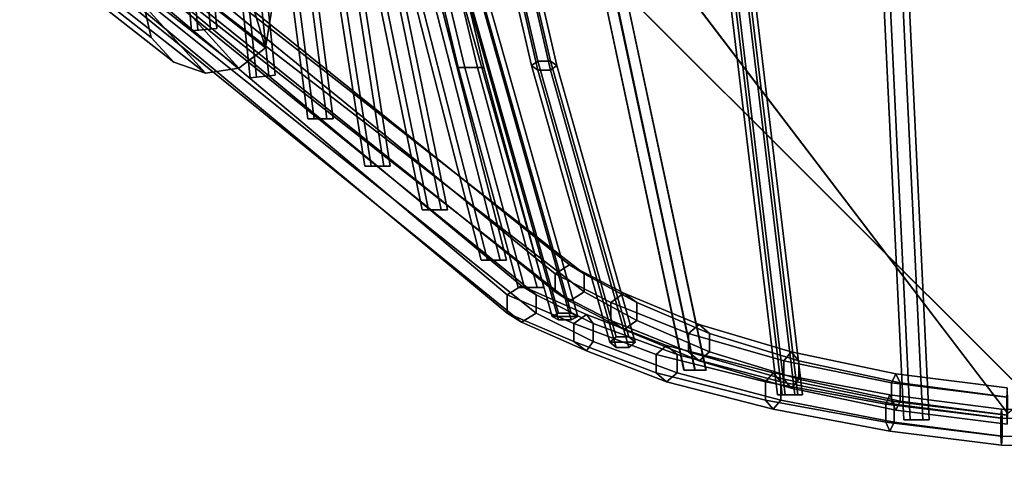
# Model space of a CAD drawing. Units: inches. Extents: x -9.8 to 9.7, y -9.7 to 9.7.
# Drawn here: x -7.9 to -2.5, y -9.5 to -7 of the extents above; entities that cross this region are included whole.
import ezdxf

# ---------------------------------------------------------------- set-up
doc = ezdxf.new("R2010")
doc.units = ezdxf.units.IN
doc.header["$MEASUREMENT"] = 0
doc.layers.add('SEAT-COVER', color=5, linetype='Continuous')
doc.layers.add('SEAT-SEAT', color=5, linetype='Continuous')

msp = doc.modelspace()

# ---------------------------------------------------------------- linework, layer by layer
at = {"layer": 'SEAT-COVER'}
for points, invisible_edges in [([(-7.2776, -6.6239, 28.7299), (-6.5945, -7.1607, 26.5598), (-6.5185, -4.9039, 25.7067), (-7.2564, -4.9039, 28.4759)], 14), ([(-6.5945, -7.1607, 26.5598), (-6.5945, -7.1607, 26.5598), (-6.2631, -5.1266, 24.5306), (-6.5185, -4.9039, 25.7067)], 12), ([(-2.3919, -9.0805, 18.2099), (-4.6215, -6.8518, 18.0735), (-3.9378, -6.7874, 17.5147), (-3.0936, -8.2025, 17.896)], 14), ([(-2.5074, -9.1756, 18.6469), (-3.0908, -6.7874, 17.5205), (-3.594, -6.7874, 17.7965), (-4.2778, -6.8518, 18.3553)], 7), ([(-3.0936, -8.2025, 17.896), (-3.9378, -6.7874, 17.5147), (-3.0908, -6.7874, 17.1719), (-2.3919, -9.0805, 18.2099)], 15), ([(-2.3919, -9.0805, 18.2099), (-3.0908, -6.7874, 17.1719), (-2.3311, -6.7874, 17.0278), (-2.3919, -9.0805, 18.2099)], 7), ([(-2.5074, -9.1756, 18.6469), (-2.5074, -9.1756, 18.6469), (-2.3311, -6.7874, 17.3764), (-3.0908, -6.7874, 17.5205)], 14)]:
    msp.add_3dface(points, dxfattribs=dict(at, invisible_edges=invisible_edges))
for points in [[(-6.5945, -7.1607, 26.5598), (-6.6802, -6.8803, 26.2933), (-6.4081, -5.1266, 24.5284), (-6.2631, -5.1266, 24.5306)], [(-7.9489, -6.3928, 28.6657), (-7.2658, -6.9264, 26.5081), (-7.2244, -7.1038, 26.5472), (-7.9076, -6.5677, 28.7143)], [(-7.9076, -6.5677, 28.7143), (-7.2244, -7.1038, 26.5472), (-7.1008, -7.2398, 26.5772), (-7.784, -6.702, 28.7516)], [(-7.4247, -6.734, 28.7605), (-6.7415, -7.2723, 26.5844), (-6.5945, -7.1607, 26.5598), (-7.2776, -6.6239, 28.7299)], [(-7.784, -6.702, 28.7516), (-7.1008, -7.2398, 26.5772), (-6.9254, -7.301, 26.5907), (-7.6086, -6.7623, 28.7684)], [(-7.6086, -6.7623, 28.7684), (-6.9254, -7.301, 26.5907), (-6.7415, -7.2723, 26.5844), (-7.4247, -6.734, 28.7605)], [(-6.7415, -7.2723, 26.5844), (-6.9254, -7.301, 26.5907), (-7.2658, -6.9264, 26.5081), (-7.2146, -6.7515, 26.4696)], [(-6.6802, -6.8803, 26.2933), (-6.5945, -7.1607, 26.5598), (-6.7415, -7.2723, 26.5844), (-7.2146, -6.7515, 26.4696)], [(-4.6215, -6.8518, 18.0735), (-2.3919, -9.0805, 18.2099), (-2.5074, -9.1756, 18.6469), (-4.2778, -6.8518, 18.3553)], [(-7.2658, -6.9264, 26.5081), (-6.9254, -7.301, 26.5907), (-7.1008, -7.2398, 26.5772), (-7.2244, -7.1038, 26.5472)]]:
    msp.add_3dface(points, dxfattribs=at)
at = {"layer": 'SEAT-SEAT'}
for points in [[(-5.9504, -5.5259, 20.0092), (-5.5337, -7.2693, 20.2137), (-5.4987, -7.2693, 20.2743), (-5.9154, -5.5259, 20.0699)], [(-5.9154, -5.5259, 19.9486), (-5.4987, -7.2693, 20.1531), (-5.5337, -7.2693, 20.2137), (-5.9504, -5.5259, 20.0092)], [(-5.9154, -5.5259, 20.0699), (-5.4987, -7.2693, 20.2743), (-5.4287, -7.2693, 20.2743), (-5.8454, -5.5259, 20.0699)], [(-5.8454, -5.5259, 19.9486), (-5.4287, -7.2693, 20.1531), (-5.4987, -7.2693, 20.1531), (-5.9154, -5.5259, 19.9486)], [(-5.8454, -5.5259, 20.0699), (-5.4287, -7.2693, 20.2743), (-5.3937, -7.2693, 20.2137), (-5.8104, -5.5259, 20.0092)], [(-5.8104, -5.5259, 20.0092), (-5.3937, -7.2693, 20.2137), (-5.4287, -7.2693, 20.1531), (-5.8454, -5.5259, 19.9486)], [(-5.5068, -5.6282, 18.3016), (-5.1304, -7.2591, 18.7752), (-5.0954, -7.2335, 18.8301), (-5.4718, -5.6113, 18.3598)], [(-5.4718, -5.6451, 18.2434), (-5.0954, -7.2848, 18.7203), (-5.1304, -7.2591, 18.7752), (-5.5068, -5.6282, 18.3016)], [(-5.4718, -5.6113, 18.3598), (-5.0954, -7.2335, 18.8301), (-5.0254, -7.2335, 18.8301), (-5.4018, -5.6113, 18.3598)], [(-5.4018, -5.6113, 18.3598), (-5.0254, -7.2335, 18.8301), (-4.9904, -7.2591, 18.7752), (-5.3668, -5.6282, 18.3016)], [(-5.3668, -5.6282, 18.3016), (-4.9904, -7.2591, 18.7752), (-5.0254, -7.2848, 18.7203), (-5.4018, -5.6451, 18.2434)], [(-5.4018, -5.6451, 18.2434), (-5.0254, -7.2848, 18.7203), (-5.0954, -7.2848, 18.7203), (-5.4718, -5.6451, 18.2434)], [(-6.3521, -5.8773, 23.1453), (-6.0488, -7.8123, 23.2136), (-6.0138, -7.8123, 23.2742), (-6.3171, -5.8773, 23.2059)], [(-6.3171, -5.8773, 23.0847), (-6.0138, -7.8123, 23.153), (-6.0488, -7.8123, 23.2136), (-6.3521, -5.8773, 23.1453)], [(-6.3171, -5.8773, 23.2059), (-6.0138, -7.8123, 23.2742), (-5.9438, -7.8123, 23.2742), (-6.2471, -5.8773, 23.2059)], [(-6.2471, -5.8773, 23.0847), (-5.9438, -7.8123, 23.153), (-6.0138, -7.8123, 23.153), (-6.3171, -5.8773, 23.0847)], [(-6.2471, -5.8773, 23.2059), (-5.9438, -7.8123, 23.2742), (-5.9088, -7.8123, 23.2136), (-6.2121, -5.8773, 23.1453)], [(-6.2121, -5.8773, 23.1453), (-5.9088, -7.8123, 23.2136), (-5.9438, -7.8123, 23.153), (-6.2471, -5.8773, 23.0847)], [(-6.5695, -5.9601, 24.2239), (-6.3623, -7.5515, 24.2651), (-6.3273, -7.5515, 24.3257), (-6.5345, -5.9601, 24.2845)], [(-6.5345, -5.9601, 24.1633), (-6.3273, -7.5515, 24.2044), (-6.3623, -7.5515, 24.2651), (-6.5695, -5.9601, 24.2239)], [(-6.5345, -5.9601, 24.2845), (-6.3273, -7.5515, 24.3257), (-6.2573, -7.5515, 24.3257), (-6.4645, -5.9601, 24.2845)], [(-6.4645, -5.9601, 24.1633), (-6.2573, -7.5515, 24.2044), (-6.3273, -7.5515, 24.2044), (-6.5345, -5.9601, 24.1633)], [(-6.4645, -5.9601, 24.2845), (-6.2573, -7.5515, 24.3257), (-6.2223, -7.5515, 24.2651), (-6.4295, -5.9601, 24.2239)], [(-6.4295, -5.9601, 24.2239), (-6.2223, -7.5515, 24.2651), (-6.2573, -7.5515, 24.2044), (-6.4645, -5.9601, 24.1633)], [(-7.0933, -6.0266, 26.3616), (-7.0031, -7.0673, 26.3851), (-6.9682, -7.0642, 26.4457), (-7.0583, -6.0266, 26.4222)], [(-7.0583, -6.0266, 26.301), (-6.9682, -7.0642, 26.3244), (-7.0031, -7.0673, 26.3851), (-7.0933, -6.0266, 26.3616)], [(-7.0583, -6.0266, 26.4222), (-6.9682, -7.0642, 26.4457), (-6.8985, -7.0581, 26.4457), (-6.9883, -6.0266, 26.4222)], [(-6.9883, -6.0266, 26.301), (-6.8985, -7.0581, 26.3244), (-6.9682, -7.0642, 26.3244), (-7.0583, -6.0266, 26.301)], [(-6.9883, -6.0266, 26.4222), (-6.8985, -7.0581, 26.4457), (-6.8636, -7.055, 26.3851), (-6.9533, -6.0266, 26.3616)], [(-6.9533, -6.0266, 26.3616), (-6.8636, -7.055, 26.3851), (-6.8985, -7.0581, 26.3244), (-6.9883, -6.0266, 26.301)], [(-6.8154, -6.0266, 25.3035), (-6.6806, -7.3264, 25.3157), (-6.6458, -7.3225, 25.3763), (-6.7804, -6.0266, 25.3641)], [(-6.7804, -6.0266, 25.2429), (-6.6458, -7.3225, 25.255), (-6.6806, -7.3264, 25.3157), (-6.8154, -6.0266, 25.3035)], [(-6.7804, -6.0266, 25.3641), (-6.6458, -7.3225, 25.3763), (-6.5763, -7.3146, 25.3763), (-6.7104, -6.0266, 25.3641)], [(-6.7104, -6.0266, 25.2429), (-6.5763, -7.3146, 25.255), (-6.6458, -7.3225, 25.255), (-6.7804, -6.0266, 25.2429)], [(-6.7104, -6.0266, 25.3641), (-6.5763, -7.3146, 25.3763), (-6.5415, -7.3107, 25.3157), (-6.6754, -6.0266, 25.3035)], [(-6.6754, -6.0266, 25.3035), (-6.5415, -7.3107, 25.3157), (-6.5763, -7.3146, 25.255), (-6.7104, -6.0266, 25.2429)], [(-5.9563, -6.1879, 20.9789), (-5.4086, -8.3298, 21.1006), (-5.3736, -8.3298, 21.1612), (-5.9213, -6.1879, 21.0395)], [(-5.9213, -6.1879, 20.9183), (-5.3736, -8.3298, 21.04), (-5.4086, -8.3298, 21.1006), (-5.9563, -6.1879, 20.9789)], [(-5.9213, -6.1879, 21.0395), (-5.3736, -8.3298, 21.1612), (-5.3036, -8.3298, 21.1612), (-5.8513, -6.1879, 21.0395)], [(-5.8513, -6.1879, 20.9183), (-5.3036, -8.3298, 21.04), (-5.3736, -8.3298, 21.04), (-5.9213, -6.1879, 20.9183)], [(-5.8513, -6.1879, 21.0395), (-5.3036, -8.3298, 21.1612), (-5.2686, -8.3298, 21.1006), (-5.8163, -6.1879, 20.9789)], [(-5.8163, -6.1879, 20.9789), (-5.2686, -8.3298, 21.1006), (-5.3036, -8.3298, 21.04), (-5.8513, -6.1879, 20.9183)], [(-5.2655, -8.6215, 19.8836), (-7.9067, -6.4226, 28.6422), (-7.8625, -6.3329, 28.6422), (-5.2655, -8.5215, 19.8836)], [(-5.2655, -8.5215, 19.8836), (-7.8625, -6.3329, 28.6422), (-7.7699, -6.3228, 28.6787), (-5.1853, -8.4715, 19.9163)], [(-5.1853, -8.4715, 19.9163), (-7.7699, -6.3228, 28.6787), (-7.7216, -6.4023, 28.7152), (-5.1051, -8.5215, 19.949)], [(-5.001, -8.5054, 20.0185), (-7.5869, -6.4226, 28.7695), (-7.5426, -6.3329, 28.7695), (-5.001, -8.4054, 20.0185)], [(-5.001, -8.4054, 20.0185), (-7.5426, -6.3329, 28.7695), (-7.4501, -6.3228, 28.8059), (-4.9208, -8.3554, 20.0512)], [(-4.9208, -8.3554, 20.0512), (-7.4501, -6.3228, 28.8059), (-7.4017, -6.4023, 28.8424), (-4.8407, -8.4054, 20.0839)], [(-6.0911, -6.3082, 22.0757), (-5.7327, -8.0529, 22.1578), (-5.6977, -8.0529, 22.2184), (-6.0561, -6.3082, 22.1363)], [(-6.0561, -6.3082, 22.0151), (-5.6977, -8.0529, 22.0972), (-5.7327, -8.0529, 22.1578), (-6.0911, -6.3082, 22.0757)], [(-6.0561, -6.3082, 22.1363), (-5.6977, -8.0529, 22.2184), (-5.6277, -8.0529, 22.2184), (-5.9861, -6.3082, 22.1363)], [(-5.9861, -6.3082, 22.0151), (-5.6277, -8.0529, 22.0972), (-5.6977, -8.0529, 22.0972), (-6.0561, -6.3082, 22.0151)], [(-5.9861, -6.3082, 22.1363), (-5.6277, -8.0529, 22.2184), (-5.5927, -8.0529, 22.1578), (-5.9511, -6.3082, 22.0757)], [(-5.9511, -6.3082, 22.0757), (-5.5927, -8.0529, 22.1578), (-5.6277, -8.0529, 22.0972), (-5.9861, -6.3082, 22.0151)], [(-5.1853, -8.6715, 19.9163), (-7.8584, -6.5022, 28.6787), (-7.9067, -6.4226, 28.6422), (-5.2655, -8.6215, 19.8836)], [(-5.1051, -8.5215, 19.949), (-7.7216, -6.4023, 28.7152), (-7.7658, -6.492, 28.7152), (-5.1051, -8.6215, 19.949)], [(-4.9208, -8.5554, 20.0512), (-7.5385, -6.5022, 28.8059), (-7.5869, -6.4226, 28.7695), (-5.001, -8.5054, 20.0185)], [(-4.8407, -8.4054, 20.0839), (-7.4017, -6.4023, 28.8424), (-7.4459, -6.492, 28.8424), (-4.8407, -8.5054, 20.0839)], [(-5.1051, -8.6215, 19.949), (-7.7658, -6.492, 28.7152), (-7.8584, -6.5022, 28.6787), (-5.1853, -8.6715, 19.9163)], [(-4.8407, -8.5054, 20.0839), (-7.4459, -6.492, 28.8424), (-7.5385, -6.5022, 28.8059), (-4.9208, -8.5554, 20.0512)], [(-5.5475, -6.7606, 19.376), (-5.0165, -8.6402, 19.8276), (-4.9815, -8.6217, 19.8854), (-5.5125, -6.7466, 19.435)], [(-5.5125, -6.7746, 19.317), (-4.9815, -8.6587, 19.7699), (-5.0165, -8.6402, 19.8276), (-5.5475, -6.7606, 19.376)], [(-5.5125, -6.7466, 19.435), (-4.9815, -8.6217, 19.8854), (-4.9115, -8.6217, 19.8854), (-5.4425, -6.7466, 19.435)], [(-5.4425, -6.7746, 19.317), (-4.9115, -8.6587, 19.7699), (-4.9815, -8.6587, 19.7699), (-5.5125, -6.7746, 19.317)], [(-5.4425, -6.7466, 19.435), (-4.9115, -8.6217, 19.8854), (-4.8765, -8.6402, 19.8276), (-5.4075, -6.7606, 19.376)], [(-5.4075, -6.7606, 19.376), (-4.8765, -8.6402, 19.8276), (-4.9115, -8.6587, 19.7699), (-5.4425, -6.7746, 19.317)], [(-4.2914, -8.9366, 18.9748), (-4.2314, -8.9366, 19.0109), (-4.6895, -6.7874, 18.0511), (-4.7495, -6.7874, 18.015)], [(-4.2901, -8.9366, 18.9049), (-4.2914, -8.9366, 18.9748), (-4.7495, -6.7874, 18.015), (-4.7482, -6.7874, 17.945)], [(-4.2289, -8.9366, 18.8709), (-4.2901, -8.9366, 18.9049), (-4.7482, -6.7874, 17.945), (-4.687, -6.7874, 17.9111)], [(-4.2314, -8.9366, 19.0109), (-4.1701, -8.9366, 18.977), (-4.6282, -6.7874, 18.0172), (-4.6895, -6.7874, 18.0511)], [(-4.1689, -8.9366, 18.907), (-4.2289, -8.9366, 18.8709), (-4.687, -6.7874, 17.9111), (-4.627, -6.7874, 17.9472)], [(-4.1701, -8.9366, 18.977), (-4.1689, -8.9366, 18.907), (-4.627, -6.7874, 17.9472), (-4.6282, -6.7874, 18.0172)], [(-3.7768, -9.0714, 18.6148), (-3.7337, -9.0714, 18.6699), (-4.0071, -6.7874, 17.5245), (-4.0503, -6.7874, 17.4694)], [(-3.7507, -9.0714, 18.5499), (-3.7768, -9.0714, 18.6148), (-4.0503, -6.7874, 17.4694), (-4.0241, -6.7874, 17.4045)], [(-3.6813, -9.0714, 18.5401), (-3.7507, -9.0714, 18.5499), (-4.0241, -6.7874, 17.4045), (-3.9548, -6.7874, 17.3947)], [(-3.7337, -9.0714, 18.6699), (-3.6644, -9.0714, 18.6601), (-3.9378, -6.7874, 17.5147), (-4.0071, -6.7874, 17.5245)], [(-3.6382, -9.0714, 18.5952), (-3.6813, -9.0714, 18.5401), (-3.9548, -6.7874, 17.3947), (-3.9116, -6.7874, 17.4498)], [(-3.6644, -9.0714, 18.6601), (-3.6382, -9.0714, 18.5952), (-3.9116, -6.7874, 17.4498), (-3.9378, -6.7874, 17.5147)], [(-3.0808, -9.2092, 18.3505), (-3.0458, -9.2092, 18.4111), (-3.1608, -6.7874, 17.1719), (-3.1958, -6.7874, 17.1113)], [(-3.0458, -9.2092, 18.2898), (-3.0808, -9.2092, 18.3505), (-3.1958, -6.7874, 17.1113), (-3.1608, -6.7874, 17.0506)], [(-3.0458, -9.2092, 18.4111), (-2.9758, -9.2092, 18.4111), (-3.0908, -6.7874, 17.1719), (-3.1608, -6.7874, 17.1719)], [(-2.9758, -9.2092, 18.2898), (-3.0458, -9.2092, 18.2898), (-3.1608, -6.7874, 17.0506), (-3.0908, -6.7874, 17.0506)], [(-2.9758, -9.2092, 18.4111), (-2.9408, -9.2092, 18.3505), (-3.0558, -6.7874, 17.1113), (-3.0908, -6.7874, 17.1719)], [(-2.9408, -9.2092, 18.3505), (-2.9758, -9.2092, 18.2898), (-3.0908, -6.7874, 17.0506), (-3.0558, -6.7874, 17.1113)], [(-7.0031, -7.0673, 26.3851), (-6.9682, -7.0642, 26.3244), (-6.8985, -7.0581, 26.3244), (-6.8636, -7.055, 26.3851)], [(-6.8985, -7.0581, 26.4457), (-6.9682, -7.0642, 26.4457), (-7.0031, -7.0673, 26.3851), (-6.8636, -7.055, 26.3851)], [(-5.1304, -7.2591, 18.7752), (-4.7003, -8.7815, 19.3375), (-4.6653, -8.7523, 19.3906), (-5.0954, -7.2335, 18.8301)], [(-5.0954, -7.2848, 18.7203), (-4.6653, -8.8107, 19.2844), (-4.7003, -8.7815, 19.3375), (-5.1304, -7.2591, 18.7752)], [(-5.0954, -7.2335, 18.8301), (-4.6653, -8.7523, 19.3906), (-4.5953, -8.7523, 19.3906), (-5.0254, -7.2335, 18.8301)], [(-5.0254, -7.2335, 18.8301), (-4.5953, -8.7523, 19.3906), (-4.5603, -8.7815, 19.3375), (-4.9904, -7.2591, 18.7752)], [(-4.9904, -7.2591, 18.7752), (-4.5603, -8.7815, 19.3375), (-4.5953, -8.8107, 19.2844), (-5.0254, -7.2848, 18.7203)], [(-6.6806, -7.3264, 25.3157), (-6.6458, -7.3225, 25.255), (-6.5763, -7.3146, 25.255), (-6.5415, -7.3107, 25.3157)], [(-6.5763, -7.3146, 25.3763), (-6.6458, -7.3225, 25.3763), (-6.6806, -7.3264, 25.3157), (-6.5415, -7.3107, 25.3157)], [(-5.5337, -7.2693, 20.2137), (-5.2037, -8.4811, 20.388), (-5.1687, -8.4811, 20.4486), (-5.4987, -7.2693, 20.2743)], [(-5.4987, -7.2693, 20.1531), (-5.1687, -8.4811, 20.3274), (-5.2037, -8.4811, 20.388), (-5.5337, -7.2693, 20.2137)], [(-5.4987, -7.2693, 20.2743), (-5.1687, -8.4811, 20.4486), (-5.0987, -8.4811, 20.4486), (-5.4287, -7.2693, 20.2743)], [(-5.4287, -7.2693, 20.1531), (-5.0987, -8.4811, 20.3274), (-5.1687, -8.4811, 20.3274), (-5.4987, -7.2693, 20.1531)], [(-5.4287, -7.2693, 20.2743), (-5.0987, -8.4811, 20.4486), (-5.0637, -8.4811, 20.388), (-5.3937, -7.2693, 20.2137)], [(-5.3937, -7.2693, 20.2137), (-5.0637, -8.4811, 20.388), (-5.0987, -8.4811, 20.3274), (-5.4287, -7.2693, 20.1531)], [(-5.0254, -7.2848, 18.7203), (-4.5953, -8.8107, 19.2844), (-4.6653, -8.8107, 19.2844), (-5.0954, -7.2848, 18.7203)], [(-6.3623, -7.5515, 24.2651), (-6.3273, -7.5515, 24.2044), (-6.2573, -7.5515, 24.2044), (-6.2223, -7.5515, 24.2651)], [(-6.2573, -7.5515, 24.3257), (-6.3273, -7.5515, 24.3257), (-6.3623, -7.5515, 24.2651), (-6.2223, -7.5515, 24.2651)], [(-6.0488, -7.8123, 23.2136), (-6.0138, -7.8123, 23.153), (-5.9438, -7.8123, 23.153), (-5.9088, -7.8123, 23.2136)], [(-5.9438, -7.8123, 23.2742), (-6.0138, -7.8123, 23.2742), (-6.0488, -7.8123, 23.2136), (-5.9088, -7.8123, 23.2136)], [(-5.5927, -8.0529, 22.1578), (-5.7327, -8.0529, 22.1578), (-5.6977, -8.0529, 22.0972), (-5.6277, -8.0529, 22.0972)], [(-5.6977, -8.0529, 22.2184), (-5.7327, -8.0529, 22.1578), (-5.5927, -8.0529, 22.1578), (-5.6277, -8.0529, 22.2184)], [(-5.4086, -8.3298, 21.1006), (-5.3736, -8.3298, 21.04), (-5.3036, -8.3298, 21.04), (-5.2686, -8.3298, 21.1006)], [(-5.3036, -8.3298, 21.1612), (-5.3736, -8.3298, 21.1612), (-5.4086, -8.3298, 21.1006), (-5.2686, -8.3298, 21.1006)], [(-4.693, -8.5629, 19.4563), (-5.001, -8.4054, 20.0185), (-4.9208, -8.3554, 20.0512), (-4.6222, -8.5129, 19.5062)], [(-4.6222, -8.5129, 19.5062), (-4.9208, -8.3554, 20.0512), (-4.8407, -8.4054, 20.0839), (-4.5515, -8.5629, 19.5562)], [(-4.693, -8.6629, 19.4563), (-5.001, -8.5054, 20.0185), (-5.001, -8.4054, 20.0185), (-4.693, -8.5629, 19.4563)], [(-4.5515, -8.5629, 19.5562), (-4.8407, -8.4054, 20.0839), (-4.8407, -8.5054, 20.0839), (-4.5515, -8.6629, 19.5562)], [(-4.8982, -8.679, 19.2651), (-5.2655, -8.5215, 19.8836), (-5.1853, -8.4715, 19.9163), (-4.8274, -8.629, 19.3151)], [(-5.2037, -8.4811, 20.388), (-5.1687, -8.4811, 20.3274), (-5.0987, -8.4811, 20.3274), (-5.0637, -8.4811, 20.388)], [(-5.0987, -8.4811, 20.4486), (-5.1687, -8.4811, 20.4486), (-5.2037, -8.4811, 20.388), (-5.0637, -8.4811, 20.388)], [(-4.8274, -8.629, 19.3151), (-5.1853, -8.4715, 19.9163), (-5.1051, -8.5215, 19.949), (-4.7905, -8.679, 19.365)], [(-4.6222, -8.7129, 19.5062), (-4.9208, -8.5554, 20.0512), (-5.001, -8.5054, 20.0185), (-4.693, -8.6629, 19.4563)], [(-4.5515, -8.6629, 19.5562), (-4.8407, -8.5054, 20.0839), (-4.9208, -8.5554, 20.0512), (-4.6222, -8.7129, 19.5062)], [(-4.8982, -8.779, 19.2651), (-5.2655, -8.6215, 19.8836), (-5.2655, -8.5215, 19.8836), (-4.8982, -8.679, 19.2651)], [(-4.7905, -8.679, 19.365), (-5.1051, -8.5215, 19.949), (-5.1051, -8.6215, 19.949), (-4.7905, -8.779, 19.365)], [(-4.2659, -8.7347, 18.9781), (-4.693, -8.5629, 19.4563), (-4.6222, -8.5129, 19.5062), (-4.2083, -8.6847, 19.0427)], [(-4.2659, -8.8347, 18.9781), (-4.693, -8.6629, 19.4563), (-4.693, -8.5629, 19.4563), (-4.2659, -8.7347, 18.9781)], [(-4.2083, -8.6847, 19.0427), (-4.6222, -8.5129, 19.5062), (-4.5515, -8.5629, 19.5562), (-4.1507, -8.7347, 19.1074)], [(-4.1507, -8.7347, 19.1074), (-4.5515, -8.5629, 19.5562), (-4.5515, -8.6629, 19.5562), (-4.1507, -8.8347, 19.1074)], [(-4.8274, -8.829, 19.3151), (-5.1853, -8.6715, 19.9163), (-5.2655, -8.6215, 19.8836), (-4.8982, -8.779, 19.2651)], [(-4.7905, -8.779, 19.365), (-5.1051, -8.6215, 19.949), (-5.1853, -8.6715, 19.9163), (-4.8274, -8.829, 19.3151)], [(-4.9815, -8.6217, 19.8854), (-5.0165, -8.6402, 19.8276), (-4.8765, -8.6402, 19.8276), (-4.9115, -8.6217, 19.8854)], [(-4.8765, -8.6402, 19.8276), (-5.0165, -8.6402, 19.8276), (-4.9815, -8.6587, 19.7699), (-4.9115, -8.6587, 19.7699)], [(-4.4443, -8.8508, 18.7655), (-4.8982, -8.679, 19.2651), (-4.8274, -8.629, 19.3151), (-4.3867, -8.8008, 18.8301)], [(-4.3867, -8.8008, 18.8301), (-4.8274, -8.629, 19.3151), (-4.7905, -8.679, 19.365), (-4.329, -8.8508, 18.8948)], [(-4.2083, -8.8847, 19.0427), (-4.6222, -8.7129, 19.5062), (-4.693, -8.6629, 19.4563), (-4.2659, -8.8347, 18.9781)], [(-4.1507, -8.8347, 19.1074), (-4.5515, -8.6629, 19.5562), (-4.6222, -8.7129, 19.5062), (-4.2083, -8.8847, 19.0427)], [(-4.4443, -8.9508, 18.7655), (-4.8982, -8.779, 19.2651), (-4.8982, -8.679, 19.2651), (-4.4443, -8.8508, 18.7655)], [(-4.329, -8.8508, 18.8948), (-4.7905, -8.679, 19.365), (-4.7905, -8.779, 19.365), (-4.329, -8.9508, 18.8948)], [(-3.742, -8.885, 18.6086), (-4.2659, -8.7347, 18.9781), (-4.2083, -8.6847, 19.0427), (-3.7005, -8.835, 18.6846)], [(-3.7005, -8.835, 18.6846), (-4.2083, -8.6847, 19.0427), (-4.1507, -8.7347, 19.1074), (-3.6589, -8.885, 18.7606)], [(-4.3867, -9.0008, 18.8301), (-4.8274, -8.829, 19.3151), (-4.8982, -8.779, 19.2651), (-4.4443, -8.9508, 18.7655)], [(-4.329, -8.9508, 18.8948), (-4.7905, -8.779, 19.365), (-4.8274, -8.829, 19.3151), (-4.3867, -9.0008, 18.8301)], [(-4.5953, -8.7523, 19.3906), (-4.6653, -8.7523, 19.3906), (-4.7003, -8.7815, 19.3375), (-4.5603, -8.7815, 19.3375)], [(-4.7003, -8.7815, 19.3375), (-4.6653, -8.8107, 19.2844), (-4.5953, -8.8107, 19.2844), (-4.5603, -8.7815, 19.3375)], [(-3.742, -8.985, 18.6086), (-4.2659, -8.8347, 18.9781), (-4.2659, -8.7347, 18.9781), (-3.742, -8.885, 18.6086)], [(-3.6589, -8.885, 18.7606), (-4.1507, -8.7347, 19.1074), (-4.1507, -8.8347, 19.1074), (-3.6589, -8.985, 18.7606)], [(-3.8416, -9.0011, 18.3912), (-4.4443, -8.8508, 18.7655), (-4.3867, -8.8008, 18.8301), (-3.8, -8.9511, 18.4672)], [(-3.8, -8.9511, 18.4672), (-4.3867, -8.8008, 18.8301), (-4.329, -8.8508, 18.8948), (-3.7585, -9.0011, 18.5432)], [(-3.7005, -9.035, 18.6846), (-4.2083, -8.8847, 19.0427), (-4.2659, -8.8347, 18.9781), (-3.742, -8.985, 18.6086)], [(-3.6589, -8.985, 18.7606), (-4.1507, -8.8347, 19.1074), (-4.2083, -8.8847, 19.0427), (-3.7005, -9.035, 18.6846)], [(-3.1482, -9.0069, 18.367), (-3.742, -8.885, 18.6086), (-3.7005, -8.835, 18.6846), (-3.1249, -8.9569, 18.4504)], [(-3.1249, -8.9569, 18.4504), (-3.7005, -8.835, 18.6846), (-3.6589, -8.885, 18.7606), (-3.1015, -9.0069, 18.5338)], [(-3.8416, -9.1011, 18.3912), (-4.4443, -8.9508, 18.7655), (-4.4443, -8.8508, 18.7655), (-3.8416, -9.0011, 18.3912)], [(-3.7585, -9.0011, 18.5432), (-4.329, -8.8508, 18.8948), (-4.329, -8.9508, 18.8948), (-3.7585, -9.1011, 18.5432)], [(-3.1482, -9.1069, 18.367), (-3.742, -8.985, 18.6086), (-3.742, -8.885, 18.6086), (-3.1482, -9.0069, 18.367)], [(-3.1015, -9.0069, 18.5338), (-3.6589, -8.885, 18.7606), (-3.6589, -8.985, 18.7606), (-3.1015, -9.1069, 18.5338)], [(-4.1689, -8.9366, 18.907), (-4.2914, -8.9366, 18.9748), (-4.2901, -8.9366, 18.9049), (-4.2289, -8.9366, 18.8709)], [(-4.2314, -8.9366, 19.0109), (-4.2914, -8.9366, 18.9748), (-4.1689, -8.9366, 18.907), (-4.1701, -8.9366, 18.977)], [(-3.8, -9.1511, 18.4672), (-4.3867, -9.0008, 18.8301), (-4.4443, -8.9508, 18.7655), (-3.8416, -9.1011, 18.3912)], [(-3.7585, -9.1011, 18.5432), (-4.329, -8.9508, 18.8948), (-4.3867, -9.0008, 18.8301), (-3.8, -9.1511, 18.4672)], [(-3.1802, -9.123, 18.1073), (-3.8416, -9.0011, 18.3912), (-3.8, -8.9511, 18.4672), (-3.1569, -9.073, 18.1907)], [(-3.1569, -9.073, 18.1907), (-3.8, -8.9511, 18.4672), (-3.7585, -9.0011, 18.5432), (-3.1336, -9.123, 18.2741)], [(-3.1249, -9.1569, 18.4504), (-3.7005, -9.035, 18.6846), (-3.742, -8.985, 18.6086), (-3.1482, -9.1069, 18.367)], [(-3.1015, -9.1069, 18.5338), (-3.6589, -8.985, 18.7606), (-3.7005, -9.035, 18.6846), (-3.1249, -9.1569, 18.4504)], [(-2.5151, -9.0842, 18.2656), (-3.1482, -9.0069, 18.367), (-3.1249, -8.9569, 18.4504), (-2.5113, -9.0342, 18.3522)], [(-2.5113, -9.0342, 18.3522), (-3.1249, -8.9569, 18.4504), (-3.1015, -9.0069, 18.5338), (-2.5074, -9.0842, 18.4387)], [(-3.1802, -9.223, 18.1073), (-3.8416, -9.1011, 18.3912), (-3.8416, -9.0011, 18.3912), (-3.1802, -9.123, 18.1073)], [(-3.1336, -9.123, 18.2741), (-3.7585, -9.0011, 18.5432), (-3.7585, -9.1011, 18.5432), (-3.1336, -9.223, 18.2741)], [(-2.5151, -9.1842, 18.2656), (-3.1482, -9.1069, 18.367), (-3.1482, -9.0069, 18.367), (-2.5151, -9.0842, 18.2656)], [(-2.5074, -9.0842, 18.4387), (-3.1015, -9.0069, 18.5338), (-3.1015, -9.1069, 18.5338), (-2.5074, -9.1842, 18.4387)], [(-3.1569, -9.273, 18.1907), (-3.8, -9.1511, 18.4672), (-3.8416, -9.1011, 18.3912), (-3.1802, -9.223, 18.1073)], [(-3.1336, -9.223, 18.2741), (-3.7585, -9.1011, 18.5432), (-3.8, -9.1511, 18.4672), (-3.1569, -9.273, 18.1907)], [(-3.6382, -9.0714, 18.5952), (-3.7768, -9.0714, 18.6148), (-3.7507, -9.0714, 18.5499), (-3.6813, -9.0714, 18.5401)], [(-3.7337, -9.0714, 18.6699), (-3.7768, -9.0714, 18.6148), (-3.6382, -9.0714, 18.5952), (-3.6644, -9.0714, 18.6601)], [(-2.5472, -9.2003, 18.006), (-3.1802, -9.123, 18.1073), (-3.1569, -9.073, 18.1907), (-2.5433, -9.1503, 18.0925)], [(-2.5433, -9.1503, 18.0925), (-3.1569, -9.073, 18.1907), (-3.1336, -9.123, 18.2741), (-2.5394, -9.2003, 18.179)], [(-2.5113, -9.2342, 18.3522), (-3.1249, -9.1569, 18.4504), (-3.1482, -9.1069, 18.367), (-2.5151, -9.1842, 18.2656)], [(-2.5074, -9.1842, 18.4387), (-3.1015, -9.1069, 18.5338), (-3.1249, -9.1569, 18.4504), (-2.5113, -9.2342, 18.3522)], [(-2.5472, -9.3003, 18.006), (-3.1802, -9.223, 18.1073), (-3.1802, -9.123, 18.1073), (-2.5472, -9.2003, 18.006)], [(-2.5394, -9.2003, 18.179), (-3.1336, -9.123, 18.2741), (-3.1336, -9.223, 18.2741), (-2.5394, -9.3003, 18.179)], [(-2.5472, -9.2003, 18.006), (-2.5433, -9.1503, 18.0925), (3.7168, -9.2989, 17.7591), (3.7171, -9.3489, 17.6725)], [(3.7168, -9.2989, 17.7591), (-2.5433, -9.1503, 18.0925), (-2.5394, -9.2003, 18.179), (3.7171, -9.3489, 17.8457)], [(-2.9408, -9.2092, 18.3505), (-3.0808, -9.2092, 18.3505), (-3.0458, -9.2092, 18.2898), (-2.9758, -9.2092, 18.2898)], [(-3.0458, -9.2092, 18.4111), (-3.0808, -9.2092, 18.3505), (-2.9408, -9.2092, 18.3505), (-2.9758, -9.2092, 18.4111)], [(-2.5472, -9.3003, 18.006), (-2.5472, -9.2003, 18.006), (3.7171, -9.3489, 17.6725), (3.7177, -9.4489, 17.6725)], [(-2.5394, -9.3003, 18.179), (3.7177, -9.4489, 17.8457), (3.7171, -9.3489, 17.8457), (-2.5394, -9.2003, 18.179)], [(-2.5433, -9.3503, 18.0925), (-3.1569, -9.273, 18.1907), (-3.1802, -9.223, 18.1073), (-2.5472, -9.3003, 18.006)], [(-2.5394, -9.3003, 18.179), (-3.1336, -9.223, 18.2741), (-3.1569, -9.273, 18.1907), (-2.5433, -9.3503, 18.0925)], [(3.718, -9.4989, 17.7591), (-2.5433, -9.3503, 18.0925), (-2.5472, -9.3003, 18.006), (3.7177, -9.4489, 17.6725)], [(-2.5394, -9.3003, 18.179), (-2.5433, -9.3503, 18.0925), (3.718, -9.4989, 17.7591), (3.7177, -9.4489, 17.8457)]]:
    msp.add_3dface(points, dxfattribs=at)

doc.saveas('drawing.dxf')
